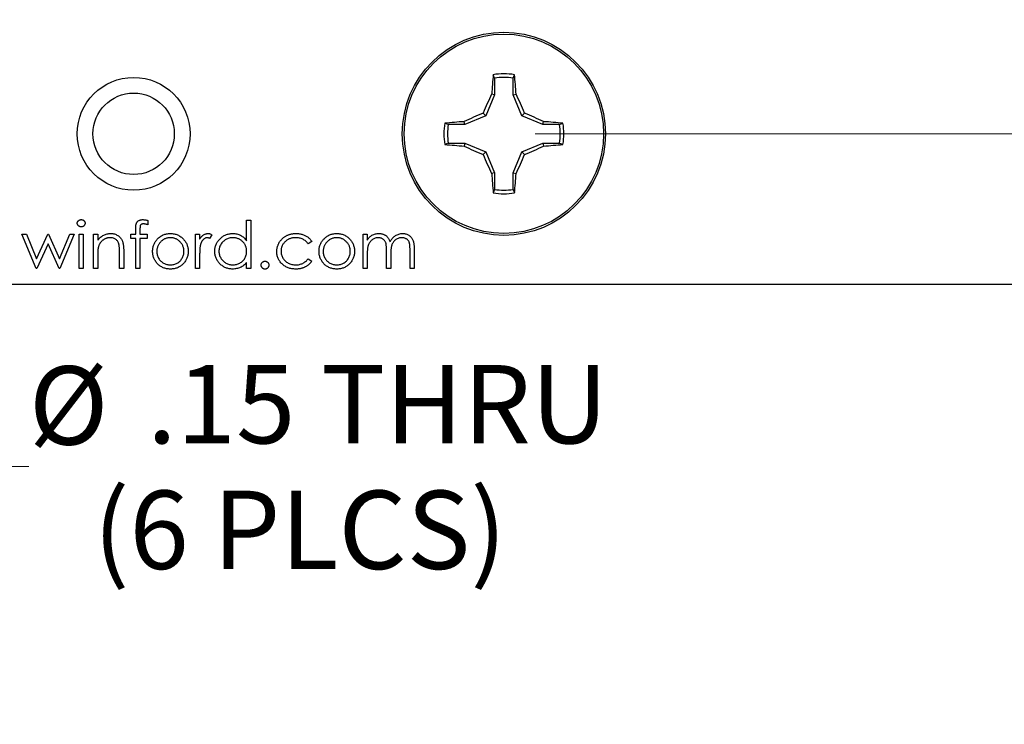
# Model space of a CAD drawing. Units: inches. Extents: x 0.1 to 14.1, y 0.1 to 9.1.
# Drawn here: x 8.7 to 10, y 3.2 to 4.2 of the extents above; entities that cross this region are included whole.
import ezdxf

# ---------------------------------------------------------------- set-up
doc = ezdxf.new("R2010")
doc.units = ezdxf.units.IN
doc.header["$LTSCALE"] = 0.833333
doc.header["$MEASUREMENT"] = 0
doc.styles.add('SLDTEXTSTYLE0', font='TXT', dxfattribs={"width": 0.75})
doc.dimstyles.new('SLDDIMSTYLE0', dxfattribs={"dimtxt": 0.104167, "dimasz": 0.108333, "dimexe": 0, "dimexo": 0.0625, "dimgap": 0.026042, "dimtad": 0, "dimtih": 1, "dimtoh": 1, "dimrnd": 1e-09, "dimzin": 4, "dimdsep": 46, "dimtxsty": 'SLDTEXTSTYLE0', "dimsah": 1, "dimcen": 0.09, "dimadec": 0, "dimazin": 1, "dimtfac": 1, "dimtmove": 0, "dimatfit": 0, "dimfxl": 0, "dimfrac": 2, "dimtolj": 1, "dimtzin": 12, "dimarcsym": 0})
doc.dimstyles.new('SLDDIMSTYLE1', dxfattribs={"dimtxt": 0.104167, "dimasz": 0.108333, "dimexe": 0, "dimexo": 0.0625, "dimgap": 0.026042, "dimtad": 0, "dimtih": 1, "dimtoh": 1, "dimrnd": 1e-09, "dimzin": 12, "dimdsep": 46, "dimtxsty": 'SLDTEXTSTYLE0', "dimsah": 1, "dimcen": 0.09, "dimadec": 0, "dimazin": 3, "dimtfac": 1, "dimtofl": 0, "dimtmove": 0, "dimatfit": 3, "dimfxl": 0, "dimfrac": 2, "dimtolj": 1, "dimtzin": 12, "dimarcsym": 0})
doc.dimstyles.new('SLDDIMSTYLE3', dxfattribs={"dimtxt": 0.104167, "dimasz": 0.108333, "dimexe": 0, "dimexo": 0.0625, "dimgap": 0.026042, "dimtad": 0, "dimtih": 1, "dimtoh": 1, "dimrnd": 1e-09, "dimzin": 12, "dimdsep": 46, "dimtxsty": 'SLDTEXTSTYLE0', "dimsah": 1, "dimcen": 0, "dimadec": 0, "dimazin": 3, "dimtfac": 1, "dimtofl": 0, "dimtmove": 0, "dimatfit": 3, "dimfxl": 0, "dimfrac": 2, "dimtolj": 1, "dimtzin": 12, "dimarcsym": 0})

# ---------------------------------------------------------------- blocks, each defined once
blk = doc.blocks.new('_D_1')
at = {"color": 7, "linetype": 'Continuous', "lineweight": 18}
for p, q in [((9.3559, 7.8596), (10.5812, 7.8596)), ((10.477, 7.8596), (10.477, 6.0891)), ((10.477, 4.0096), (10.477, 5.9237)), ((9.3559, 4.0096), (10.5812, 4.0096))]:
    blk.add_line(p, q, dxfattribs=at)
for points in [[(10.477, 7.8596), (10.4604, 7.7512), (10.4937, 7.7512)], [(10.477, 4.0096), (10.4937, 4.1179), (10.4604, 4.1179)]]:
    blk.add_solid(points, dxfattribs=at)
at = {"color": 7, "linetype": 'Continuous', "lineweight": 18, "insert": (10.3423, 6.058), "char_height": 0.10417, "attachment_point": 1, "style": 'SLDTEXTSTYLE0'}
blk.add_mtext('3.85', dxfattribs=at)
blk = doc.blocks.new('_D_3')
at = {"color": 7, "linetype": 'Continuous', "lineweight": 18}
for p, q in [((10.477, 4.0096), (10.477, 4.2179)), ((9.3559, 4.0096), (10.5812, 4.0096)), ((10.3013, 3.8096), (10.5812, 3.8096)), ((10.477, 3.8096), (10.477, 3.6012))]:
    blk.add_line(p, q, dxfattribs=at)
for points in [[(10.477, 4.0096), (10.4937, 4.1179), (10.4604, 4.1179)], [(10.477, 3.8096), (10.4604, 3.7012), (10.4937, 3.7012)]]:
    blk.add_solid(points, dxfattribs=at)
at = {"color": 7, "linetype": 'Continuous', "lineweight": 18, "insert": (10.3808, 3.9754), "char_height": 0.10417, "attachment_point": 1, "style": 'SLDTEXTSTYLE0'}
blk.add_mtext('.20', dxfattribs=at)
blk = doc.blocks.new('_D_7')
at = {"color": 7, "linetype": 'Continuous', "lineweight": 18}
for p, q in [((8.3533, 3.9383), (8.4745, 3.5674)), ((8.4745, 3.5674), (8.6828, 3.5674))]:
    blk.add_line(p, q, dxfattribs=at)
blk.add_solid([(8.3533, 3.9383), (8.3711, 3.8301), (8.4028, 3.8405)], dxfattribs=at)
at = {"color": 7, "linetype": 'Continuous', "lineweight": 18, "char_height": 0.10417, "attachment_point": 1, "style": 'SLDTEXTSTYLE0'}
for s, insert in [('%%c', (8.6828, 3.7006)), ('.15', (8.8399, 3.7022)), ('THRU', (9.0714, 3.7022)), ('(6 PLCS)', (8.7685, 3.5352))]:
    blk.add_mtext(s, dxfattribs=dict(at, insert=insert))

msp = doc.modelspace()

# ---------------------------------------------------------------- linework, layer by layer
at = {"color": 7, "linetype": 'Continuous', "lineweight": 25}
for p, q in [((9.3019, 4.0835), (9.3001, 4.0881)), ((9.3019, 4.0835), (9.3019, 4.0615)), ((9.3265, 4.0615), (9.3265, 4.0835)), ((9.3019, 4.0615), (9.2903, 4.0335)), ((9.3019, 4.0615), (9.298, 4.0623)), ((9.3265, 4.0615), (9.3305, 4.0623)), ((9.3381, 4.0335), (9.3265, 4.0615)), ((9.2903, 4.0335), (9.2623, 4.0219)), ((9.2903, 4.0335), (9.2866, 4.0372)), ((9.3381, 4.0335), (9.3418, 4.0372)), ((9.3662, 4.0219), (9.3381, 4.0335)), ((9.2623, 4.0219), (9.2403, 4.0219)), ((9.2623, 4.0219), (9.2615, 4.0258)), ((9.3662, 4.0219), (9.367, 4.0258)), ((9.3881, 4.0219), (9.3662, 4.0219)), ((9.3881, 4.0219), (9.3928, 4.0237)), ((9.2403, 3.9973), (9.2357, 3.9954)), ((9.2403, 3.9973), (9.2623, 3.9973)), ((9.2623, 3.9973), (9.2615, 3.9933)), ((9.2623, 3.9973), (9.2903, 3.9857)), ((9.3381, 3.9857), (9.3662, 3.9973)), ((9.3662, 3.9973), (9.367, 3.9933)), ((9.3662, 3.9973), (9.3881, 3.9973)), ((9.2903, 3.9857), (9.2866, 3.982)), ((9.2903, 3.9857), (9.3019, 3.9576)), ((9.3265, 3.9576), (9.3381, 3.9857)), ((9.3381, 3.9857), (9.3418, 3.982)), ((9.3019, 3.9576), (9.298, 3.9568)), ((9.3019, 3.9576), (9.3019, 3.9357)), ((9.3265, 3.9576), (9.3305, 3.9568)), ((9.3265, 3.9357), (9.3265, 3.9576)), ((9.3265, 3.9357), (9.3284, 3.931)), ((8.8409, 3.8943), (8.8409, 3.8885)), ((8.9723, 3.8674), (8.9723, 3.8947)), ((8.9723, 3.8947), (8.9779, 3.8947)), ((8.9779, 3.8947), (8.9779, 3.8306)), ((8.6735, 3.8762), (8.6795, 3.8762)), ((8.6924, 3.8306), (8.6735, 3.8762)), ((8.6795, 3.8762), (8.6931, 3.8434)), ((8.6931, 3.8434), (8.708, 3.8762)), ((8.708, 3.8762), (8.7089, 3.8762)), ((8.7089, 3.8762), (8.7235, 3.8434)), ((8.7235, 3.8434), (8.7373, 3.8762)), ((8.7432, 3.8762), (8.7241, 3.8306)), ((8.7373, 3.8762), (8.7432, 3.8762)), ((8.7496, 3.8762), (8.7552, 3.8762)), ((8.7496, 3.8306), (8.7496, 3.8762)), ((8.7552, 3.8762), (8.7552, 3.8306)), ((8.7688, 3.8762), (8.7744, 3.8762)), ((8.7688, 3.8306), (8.7688, 3.8762)), ((8.7744, 3.8762), (8.7744, 3.868)), ((8.8185, 3.8706), (8.8185, 3.8762)), ((8.8185, 3.8762), (8.8249, 3.8762)), ((8.8249, 3.8762), (8.8249, 3.8835)), ((8.8305, 3.8826), (8.8305, 3.8762)), ((8.8305, 3.8762), (8.8401, 3.8762)), ((8.8401, 3.8762), (8.8401, 3.8706)), ((8.9042, 3.8762), (8.9098, 3.8762)), ((8.9042, 3.8306), (8.9042, 3.8762)), ((8.9098, 3.8762), (8.9098, 3.8695)), ((8.9259, 3.8755), (8.9228, 3.8706)), ((9.127, 3.8762), (9.1326, 3.8762)), ((9.127, 3.8306), (9.127, 3.8762)), ((9.1326, 3.8762), (9.1326, 3.8683)), ((8.7083, 3.8634), (8.6934, 3.8306)), ((8.7229, 3.8306), (8.7083, 3.8634)), ((8.8249, 3.8706), (8.8185, 3.8706)), ((8.8249, 3.8306), (8.8249, 3.8706)), ((8.8401, 3.8706), (8.8305, 3.8706)), ((8.8305, 3.8706), (8.8305, 3.8306)), ((9.0589, 3.8663), (9.0542, 3.8634)), ((8.8033, 3.8306), (8.8033, 3.8521)), ((8.8089, 3.8539), (8.8089, 3.8306)), ((9.1326, 3.8498), (9.1326, 3.8306)), ((9.1582, 3.8306), (9.1582, 3.8538)), ((9.1638, 3.8483), (9.1638, 3.8306)), ((9.1895, 3.8306), (9.1895, 3.8553)), ((9.1951, 3.8553), (9.1951, 3.8306)), ((8.7744, 3.8471), (8.7744, 3.8306)), ((8.9098, 3.8459), (8.9098, 3.8306)), ((8.9723, 3.8306), (8.9723, 3.8385)), ((9.0542, 3.8434), (9.0589, 3.8403)), ((8.6934, 3.8306), (8.6924, 3.8306)), ((8.7241, 3.8306), (8.7229, 3.8306)), ((8.7552, 3.8306), (8.7496, 3.8306)), ((8.7744, 3.8306), (8.7688, 3.8306)), ((8.8089, 3.8306), (8.8033, 3.8306)), ((8.8305, 3.8306), (8.8249, 3.8306)), ((8.9098, 3.8306), (8.9042, 3.8306)), ((8.9779, 3.8306), (8.9723, 3.8306)), ((9.1326, 3.8306), (9.127, 3.8306)), ((9.1638, 3.8306), (9.1582, 3.8306)), ((9.1951, 3.8306), (9.1895, 3.8306)), ((7.3846, 3.8096), (10.2596, 3.8096))]:
    msp.add_line(p, q, dxfattribs=at)
for centre, radius in [((9.3142, 4.0096), 0.135), ((9.3142, 4.0096), 0.1325), ((8.8221, 4.0096), 0.075), ((8.8221, 4.0096), 0.0541)]:
    msp.add_circle(centre, radius, dxfattribs=at)
for centre, radius, start, end in [((9.976, 4.0208), 0.6792, 174.3065, 176.4926), ((9.3142, 4.0096), 0.0798, 79.7863, 100.2137), ((9.3142, 4.0096), 0.0749, 80.552, 99.448), ((8.6525, 4.0208), 0.6792, 3.5074, 5.6935), ((10.073, 3.6963), 0.8571, 154.7171, 156.5611), ((8.5555, 3.6963), 0.8571, 23.4389, 25.2829), ((9.6275, 3.2508), 0.8571, 113.4389, 115.2829), ((9.0009, 3.2508), 0.8571, 64.7171, 66.5611), ((9.3142, 4.0096), 0.0798, 169.7863, 190.2137), ((9.303, 3.3478), 0.6792, 93.5074, 95.6935), ((9.3142, 4.0096), 0.0749, 170.552, 189.448), ((9.3254, 3.3478), 0.6792, 84.3065, 86.4926), ((9.3142, 4.0096), 0.0749, 350.552, 9.448), ((9.3142, 4.0096), 0.0798, 349.7863, 10.2137), ((9.303, 4.6713), 0.6792, 264.3065, 266.4926), ((9.6275, 4.7683), 0.8571, 244.7171, 246.5611), ((9.0009, 4.7683), 0.8571, 293.4389, 295.2829), ((9.3254, 4.6713), 0.6792, 273.5074, 275.6935), ((10.073, 4.3229), 0.8571, 203.4389, 205.2829), ((8.5555, 4.3229), 0.8571, 334.7171, 336.5611), ((9.976, 3.9984), 0.6792, 183.5074, 185.6935), ((8.6525, 3.9984), 0.6792, 354.3065, 356.4926), ((9.3142, 4.0096), 0.0798, 259.7863, 280.2137), ((9.3142, 4.0096), 0.0749, 260.552, 279.448)]:
    msp.add_arc(centre, radius, start, end, dxfattribs=at)
for points, knots in [([(9.3265, 4.0835), (9.3269, 4.0843), (9.3275, 4.0859), (9.3281, 4.0874), (9.3284, 4.0881)], [0, 0, 0, 0, 0.5313873, 1, 1, 1, 1]), ([(9.2403, 4.0219), (9.2395, 4.0222), (9.2379, 4.0228), (9.2364, 4.0234), (9.2357, 4.0237)], [0, 0, 0, 0, 0.531387, 1, 1, 1, 1]), ([(9.3881, 3.9973), (9.389, 3.9969), (9.3905, 3.9963), (9.3921, 3.9957), (9.3928, 3.9954)], [0, 0, 0, 0, 0.531387, 1, 1, 1, 1]), ([(9.3019, 3.9357), (9.3016, 3.9348), (9.301, 3.9333), (9.3004, 3.9317), (9.3001, 3.931)], [0, 0, 0, 0, 0.531387, 1, 1, 1, 1]), ([(8.7472, 3.8906), (8.7472, 3.891), (8.7472, 3.8916), (8.7475, 3.8925), (8.748, 3.8934), (8.7487, 3.8941), (8.7495, 3.8947), (8.7504, 3.8952), (8.7513, 3.8954), (8.752, 3.8955), (8.7524, 3.8955)], [0, 0, 0, 0, 0.1232899, 0.2421491, 0.3634375, 0.4897454, 0.6181148, 0.7448938, 0.8689323, 1, 1, 1, 1]), ([(8.7524, 3.8859), (8.752, 3.8859), (8.7513, 3.8859), (8.7504, 3.8862), (8.7495, 3.8866), (8.7487, 3.8873), (8.748, 3.888), (8.7475, 3.8888), (8.7472, 3.8897), (8.7472, 3.8903), (8.7472, 3.8906)], [0, 0, 0, 0, 0.131867, 0.256661, 0.384213, 0.513365, 0.640443, 0.761085, 0.879146, 1, 1, 1, 1]), ([(8.7524, 3.8955), (8.7527, 3.8955), (8.7534, 3.8954), (8.7544, 3.8952), (8.7553, 3.8947), (8.7561, 3.8941), (8.7567, 3.8934), (8.7572, 3.8925), (8.7575, 3.8916), (8.7576, 3.891), (8.7576, 3.8906)], [0, 0, 0, 0, 0.131899, 0.258284, 0.384341, 0.51198, 0.638632, 0.75923, 0.877412, 1, 1, 1, 1]), ([(8.7576, 3.8906), (8.7576, 3.8903), (8.7575, 3.8897), (8.7572, 3.8888), (8.7567, 3.888), (8.7561, 3.8873), (8.7553, 3.8866), (8.7544, 3.8862), (8.7534, 3.8859), (8.7527, 3.8859), (8.7524, 3.8859)], [0, 0, 0, 0, 0.120162, 0.237546, 0.357497, 0.484917, 0.613329, 0.74015, 0.867301, 1, 1, 1, 1]), ([(8.8249, 3.8835), (8.8249, 3.884), (8.8249, 3.8847), (8.825, 3.8858), (8.825, 3.8869), (8.8251, 3.8878), (8.8252, 3.8887), (8.8254, 3.8894), (8.8256, 3.8901), (8.8259, 3.8909), (8.8263, 3.8918), (8.827, 3.8927), (8.8278, 3.8935), (8.8289, 3.8942), (8.83, 3.8948), (8.8313, 3.8952), (8.8326, 3.8954), (8.8336, 3.8955), (8.8341, 3.8955)], [0, 0, 0, 0, 0.069775, 0.133856, 0.192948, 0.247916, 0.296642, 0.341504, 0.38163, 0.416905, 0.483173, 0.548917, 0.616062, 0.686302, 0.759645, 0.83539, 0.914974, 1, 1, 1, 1]), ([(8.8352, 3.8899), (8.835, 3.8899), (8.8344, 3.8898), (8.8336, 3.8897), (8.8329, 3.8895), (8.8323, 3.8892), (8.8318, 3.8888), (8.8313, 3.8884), (8.831, 3.888), (8.8309, 3.8876), (8.8307, 3.8872), (8.8307, 3.8868), (8.8306, 3.8864), (8.8306, 3.8858), (8.8306, 3.8851), (8.8306, 3.8844), (8.8305, 3.8835), (8.8305, 3.8829), (8.8305, 3.8826)], [0, 0, 0, 0, 0.082, 0.158724, 0.229424, 0.297719, 0.360776, 0.416988, 0.468546, 0.516675, 0.544534, 0.581509, 0.628334, 0.683433, 0.749506, 0.822818, 0.907151, 1, 1, 1, 1]), ([(8.8341, 3.8955), (8.8346, 3.8955), (8.8356, 3.8954), (8.8373, 3.8952), (8.8391, 3.8948), (8.8403, 3.8945), (8.8409, 3.8943)], [0, 0, 0, 0, 0.216182, 0.453863, 0.714999, 1, 1, 1, 1]), ([(8.8409, 3.8885), (8.8404, 3.8887), (8.8394, 3.8891), (8.8379, 3.8895), (8.8365, 3.8898), (8.8356, 3.8898), (8.8352, 3.8899)], [0, 0, 0, 0, 0.291371, 0.553028, 0.789011, 1, 1, 1, 1]), ([(8.7744, 3.868), (8.775, 3.8688), (8.7762, 3.8702), (8.7781, 3.8721), (8.7802, 3.8737), (8.7823, 3.8749), (8.7845, 3.8759), (8.7869, 3.8766), (8.7893, 3.877), (8.791, 3.877), (8.7918, 3.877)], [0, 0, 0, 0, 0.140976, 0.273569, 0.398988, 0.51993, 0.63811, 0.756589, 0.87686, 1, 1, 1, 1]), ([(8.7918, 3.877), (8.7926, 3.877), (8.7943, 3.877), (8.7967, 3.8765), (8.7989, 3.8756), (8.801, 3.8745), (8.8029, 3.8731), (8.8046, 3.8715), (8.8059, 3.8696), (8.8068, 3.8679), (8.8074, 3.8663), (8.8078, 3.865), (8.8081, 3.8635), (8.8084, 3.8619), (8.8086, 3.8601), (8.8088, 3.8582), (8.8089, 3.8561), (8.8089, 3.8546), (8.8089, 3.8539)], [0, 0, 0, 0, 0.07724, 0.151178, 0.223488, 0.295543, 0.366976, 0.437131, 0.507044, 0.57856, 0.616614, 0.658756, 0.704491, 0.754803, 0.809332, 0.868274, 0.932073, 1, 1, 1, 1]), ([(8.8536, 3.8695), (8.8542, 3.8701), (8.8553, 3.8713), (8.8572, 3.8728), (8.8592, 3.8741), (8.8614, 3.8752), (8.8636, 3.876), (8.866, 3.8766), (8.8684, 3.877), (8.8701, 3.877), (8.871, 3.877)], [0, 0, 0, 0, 0.128498, 0.252713, 0.374819, 0.496436, 0.617911, 0.741288, 0.8687, 1, 1, 1, 1]), ([(8.871, 3.877), (8.8718, 3.877), (8.8735, 3.877), (8.876, 3.8766), (8.8783, 3.876), (8.8806, 3.8752), (8.8827, 3.8741), (8.8847, 3.8728), (8.8866, 3.8713), (8.8878, 3.8701), (8.8883, 3.8695)], [0, 0, 0, 0, 0.131751, 0.258332, 0.382134, 0.503804, 0.624693, 0.746871, 0.871514, 1, 1, 1, 1]), ([(8.9098, 3.8695), (8.9102, 3.8701), (8.911, 3.8713), (8.9124, 3.8729), (8.9137, 3.8742), (8.9151, 3.8753), (8.9165, 3.8761), (8.918, 3.8766), (8.9195, 3.877), (8.9205, 3.877), (8.921, 3.877)], [0, 0, 0, 0, 0.160059, 0.306112, 0.438367, 0.560541, 0.675317, 0.786114, 0.892842, 1, 1, 1, 1]), ([(8.921, 3.877), (8.9214, 3.877), (8.9222, 3.877), (8.9234, 3.8767), (8.9246, 3.8762), (8.9254, 3.8757), (8.9259, 3.8755)], [0, 0, 0, 0, 0.225278, 0.463523, 0.720324, 1, 1, 1, 1]), ([(8.9299, 3.8535), (8.9299, 3.8543), (8.9299, 3.8559), (8.9303, 3.8582), (8.9308, 3.8604), (8.9316, 3.8626), (8.9326, 3.8646), (8.9338, 3.8666), (8.9352, 3.8684), (8.9369, 3.8702), (8.9387, 3.8718), (8.9406, 3.8732), (8.9426, 3.8744), (8.9446, 3.8754), (8.9468, 3.8761), (8.9491, 3.8767), (8.9514, 3.877), (8.953, 3.877), (8.9538, 3.877)], [0, 0, 0, 0, 0.063775, 0.126079, 0.186904, 0.247574, 0.308003, 0.369132, 0.432033, 0.496791, 0.561611, 0.624914, 0.686726, 0.748079, 0.809582, 0.871631, 0.934886, 1, 1, 1, 1]), ([(8.9538, 3.877), (8.9548, 3.877), (8.9566, 3.877), (8.9593, 3.8765), (8.9618, 3.8757), (8.9642, 3.8747), (8.9665, 3.8733), (8.9686, 3.8717), (8.9706, 3.8697), (8.9717, 3.8682), (8.9723, 3.8674)], [0, 0, 0, 0, 0.128884, 0.252985, 0.37421, 0.494102, 0.614753, 0.738511, 0.866243, 1, 1, 1, 1]), ([(9.0124, 3.853), (9.0124, 3.8536), (9.0124, 3.8546), (9.0126, 3.8562), (9.0128, 3.8578), (9.0132, 3.8593), (9.0137, 3.8608), (9.0143, 3.8623), (9.0149, 3.8638), (9.0157, 3.8652), (9.0166, 3.8665), (9.0175, 3.8678), (9.0186, 3.869), (9.0197, 3.8702), (9.0209, 3.8712), (9.0221, 3.8722), (9.0235, 3.8731), (9.0249, 3.8739), (9.0264, 3.8747), (9.0279, 3.8753), (9.0295, 3.8758), (9.0311, 3.8763), (9.0327, 3.8766), (9.0344, 3.8769), (9.0362, 3.877), (9.0374, 3.877), (9.038, 3.877)], [0, 0, 0, 0, 0.041291, 0.082136, 0.122636, 0.162831, 0.203007, 0.243526, 0.284173, 0.32541, 0.366855, 0.407551, 0.448187, 0.488683, 0.529015, 0.569843, 0.61137, 0.653238, 0.695446, 0.737751, 0.780043, 0.822807, 0.865978, 0.909595, 0.954231, 1, 1, 1, 1]), ([(9.038, 3.877), (9.0387, 3.877), (9.0402, 3.877), (9.0424, 3.8767), (9.0446, 3.8763), (9.0467, 3.8757), (9.0487, 3.8749), (9.0506, 3.8741), (9.0523, 3.8731), (9.0539, 3.8721), (9.0553, 3.8709), (9.0566, 3.8695), (9.0578, 3.868), (9.0585, 3.8669), (9.0589, 3.8663)], [0, 0, 0, 0, 0.091269, 0.182081, 0.27191, 0.362049, 0.450066, 0.533976, 0.613602, 0.690198, 0.765413, 0.841437, 0.919733, 1, 1, 1, 1]), ([(9.0747, 3.8695), (9.0753, 3.8701), (9.0765, 3.8713), (9.0784, 3.8728), (9.0804, 3.8741), (9.0825, 3.8752), (9.0848, 3.876), (9.0871, 3.8766), (9.0896, 3.877), (9.0913, 3.877), (9.0921, 3.877)], [0, 0, 0, 0, 0.128498, 0.252713, 0.374819, 0.496436, 0.617911, 0.741288, 0.8687, 1, 1, 1, 1]), ([(9.0921, 3.877), (9.093, 3.877), (9.0947, 3.877), (9.0971, 3.8766), (9.0995, 3.876), (9.1017, 3.8752), (9.1039, 3.8741), (9.1059, 3.8728), (9.1078, 3.8713), (9.1089, 3.8701), (9.1095, 3.8695)], [0, 0, 0, 0, 0.131751, 0.258332, 0.382134, 0.503804, 0.624693, 0.746871, 0.871514, 1, 1, 1, 1]), ([(9.1326, 3.8683), (9.1331, 3.869), (9.1341, 3.8703), (9.1356, 3.8721), (9.1372, 3.8736), (9.1384, 3.8744), (9.1389, 3.8747)], [0, 0, 0, 0, 0.2835948, 0.5433948, 0.7806456, 1, 1, 1, 1]), ([(9.1389, 3.8747), (9.1397, 3.8751), (9.1411, 3.8758), (9.1435, 3.8765), (9.1459, 3.877), (9.1475, 3.877), (9.1483, 3.877)], [0, 0, 0, 0, 0.253734, 0.503035, 0.750014, 1, 1, 1, 1]), ([(9.1483, 3.877), (9.1489, 3.877), (9.15, 3.877), (9.1516, 3.8768), (9.1532, 3.8763), (9.1547, 3.8758), (9.1561, 3.8751), (9.1574, 3.8742), (9.1586, 3.8733), (9.1596, 3.8722), (9.1605, 3.871), (9.1614, 3.8696), (9.1622, 3.8679), (9.1626, 3.8667), (9.1629, 3.866)], [0, 0, 0, 0, 0.084152, 0.166532, 0.248836, 0.331246, 0.412957, 0.490494, 0.566156, 0.639987, 0.716765, 0.802144, 0.895833, 1, 1, 1, 1]), ([(9.1629, 3.866), (9.1631, 3.8665), (9.1636, 3.8673), (9.1644, 3.8686), (9.1653, 3.8697), (9.1661, 3.8708), (9.1671, 3.8718), (9.1681, 3.8727), (9.1691, 3.8735), (9.1705, 3.8745), (9.1724, 3.8755), (9.1747, 3.8764), (9.1771, 3.877), (9.1788, 3.877), (9.1796, 3.877)], [0, 0, 0, 0, 0.071766, 0.141226, 0.209116, 0.27484, 0.339483, 0.402476, 0.464942, 0.526833, 0.647415, 0.765562, 0.881615, 1, 1, 1, 1]), ([(9.1796, 3.877), (9.1804, 3.877), (9.1819, 3.877), (9.1841, 3.8765), (9.1861, 3.8758), (9.188, 3.8747), (9.1897, 3.8734), (9.1912, 3.8719), (9.1924, 3.8701), (9.1932, 3.8684), (9.1938, 3.8669), (9.1941, 3.8656), (9.1944, 3.8642), (9.1947, 3.8627), (9.1948, 3.861), (9.195, 3.8593), (9.1951, 3.8573), (9.1951, 3.856), (9.1951, 3.8553)], [0, 0, 0, 0, 0.0756043, 0.147965, 0.218797, 0.2894704, 0.3597242, 0.4297077, 0.5004965, 0.574429, 0.6139473, 0.6571553, 0.7039728, 0.754939, 0.8097066, 0.868833, 0.9323855, 1, 1, 1, 1]), ([(8.7908, 3.8714), (8.7904, 3.8714), (8.7895, 3.8714), (8.7881, 3.8712), (8.7869, 3.871), (8.7856, 3.8706), (8.7844, 3.8701), (8.7832, 3.8695), (8.7821, 3.8688), (8.781, 3.868), (8.7799, 3.8671), (8.779, 3.8661), (8.7781, 3.8651), (8.7774, 3.8641), (8.7767, 3.863), (8.7761, 3.8618), (8.7756, 3.8606), (8.7754, 3.8598), (8.7753, 3.8593)], [0, 0, 0, 0, 0.063986, 0.126627, 0.188984, 0.25023, 0.312351, 0.374574, 0.438148, 0.50292, 0.567974, 0.630771, 0.692935, 0.754398, 0.815218, 0.876117, 0.938015, 1, 1, 1, 1]), ([(8.8026, 3.8624), (8.8024, 3.8632), (8.802, 3.8645), (8.8011, 3.8664), (8.8, 3.8679), (8.7986, 3.8692), (8.797, 3.8702), (8.7951, 3.8709), (8.793, 3.8714), (8.7916, 3.8714), (8.7908, 3.8714)], [0, 0, 0, 0, 0.13552, 0.260833, 0.378476, 0.493178, 0.609281, 0.729981, 0.859261, 1, 1, 1, 1]), ([(8.8033, 3.8521), (8.8033, 3.8527), (8.8032, 3.8539), (8.8032, 3.8556), (8.8032, 3.8571), (8.8031, 3.8585), (8.803, 3.8597), (8.8029, 3.8608), (8.8028, 3.8617), (8.8026, 3.8622), (8.8026, 3.8624)], [0, 0, 0, 0, 0.17885, 0.34211, 0.489826, 0.623254, 0.74008, 0.841483, 0.928908, 1, 1, 1, 1]), ([(8.8473, 3.8533), (8.8473, 3.854), (8.8474, 3.8556), (8.8477, 3.8578), (8.8482, 3.8599), (8.8489, 3.862), (8.8497, 3.864), (8.8508, 3.8659), (8.8521, 3.8678), (8.8531, 3.8689), (8.8536, 3.8695)], [0, 0, 0, 0, 0.128919, 0.255238, 0.378679, 0.501088, 0.622714, 0.746241, 0.871589, 1, 1, 1, 1]), ([(8.871, 3.8714), (8.8704, 3.8714), (8.8692, 3.8714), (8.8674, 3.8711), (8.8657, 3.8707), (8.8641, 3.8701), (8.8625, 3.8694), (8.861, 3.8685), (8.8596, 3.8674), (8.8582, 3.8661), (8.857, 3.8648), (8.8559, 3.8633), (8.855, 3.8618), (8.8542, 3.8603), (8.8537, 3.8586), (8.8532, 3.8569), (8.853, 3.8551), (8.853, 3.8539), (8.8529, 3.8532)], [0, 0, 0, 0, 0.063846, 0.126044, 0.187165, 0.247399, 0.30838, 0.36978, 0.432584, 0.497641, 0.562401, 0.625557, 0.687332, 0.748313, 0.809791, 0.871768, 0.934836, 1, 1, 1, 1]), ([(8.889, 3.8532), (8.889, 3.8539), (8.8889, 3.8551), (8.8887, 3.8569), (8.8883, 3.8586), (8.8877, 3.8603), (8.8869, 3.8618), (8.886, 3.8633), (8.8849, 3.8648), (8.8837, 3.8661), (8.8823, 3.8674), (8.8809, 3.8685), (8.8794, 3.8694), (8.8778, 3.8701), (8.8762, 3.8707), (8.8745, 3.8711), (8.8728, 3.8714), (8.8716, 3.8714), (8.871, 3.8714)], [0, 0, 0, 0, 0.065185, 0.128274, 0.19027, 0.251768, 0.312769, 0.374793, 0.43797, 0.503047, 0.568125, 0.63095, 0.692369, 0.752973, 0.813641, 0.874355, 0.936573, 1, 1, 1, 1]), ([(8.8883, 3.8695), (8.8888, 3.8689), (8.8898, 3.8678), (8.8911, 3.866), (8.8922, 3.864), (8.8931, 3.862), (8.8938, 3.86), (8.8943, 3.8578), (8.8945, 3.8556), (8.8946, 3.8541), (8.8946, 3.8533)], [0, 0, 0, 0, 0.128157, 0.253834, 0.376506, 0.498534, 0.621368, 0.744565, 0.870634, 1, 1, 1, 1]), ([(8.9108, 3.8616), (8.9107, 3.8612), (8.9106, 3.8604), (8.9104, 3.8591), (8.9102, 3.8575), (8.9101, 3.8557), (8.91, 3.8536), (8.9099, 3.8512), (8.9098, 3.8487), (8.9098, 3.8469), (8.9098, 3.8459)], [0, 0, 0, 0, 0.070855, 0.156938, 0.2586, 0.375891, 0.508166, 0.656238, 0.820177, 1, 1, 1, 1]), ([(8.9199, 3.8714), (8.9195, 3.8714), (8.9185, 3.8713), (8.9172, 3.8709), (8.9159, 3.8701), (8.9148, 3.8692), (8.914, 3.8684), (8.9135, 3.8677), (8.9129, 3.8669), (8.9124, 3.866), (8.912, 3.865), (8.9116, 3.8639), (8.9112, 3.8628), (8.9109, 3.862), (8.9108, 3.8616)], [0, 0, 0, 0, 0.093807, 0.191338, 0.295191, 0.410312, 0.47193, 0.536425, 0.603119, 0.674118, 0.749332, 0.828283, 0.91204, 1, 1, 1, 1]), ([(8.9228, 3.8706), (8.9225, 3.8707), (8.922, 3.871), (8.9212, 3.8712), (8.9206, 3.8714), (8.9201, 3.8714), (8.9199, 3.8714)], [0, 0, 0, 0, 0.295139, 0.56023, 0.794983, 1, 1, 1, 1]), ([(8.9539, 3.8714), (8.9531, 3.8714), (8.9515, 3.8714), (8.9491, 3.8709), (8.9468, 3.8702), (8.9447, 3.8691), (8.9427, 3.8678), (8.9409, 3.8663), (8.9393, 3.8645), (8.9379, 3.8625), (8.9368, 3.8604), (8.9361, 3.8581), (8.9355, 3.8558), (8.9355, 3.8543), (8.9355, 3.8535)], [0, 0, 0, 0, 0.0859205, 0.1695934, 0.2524755, 0.3362445, 0.4195045, 0.5020359, 0.5847746, 0.6698465, 0.7541849, 0.8366582, 0.9180097, 1, 1, 1, 1]), ([(8.9723, 3.8533), (8.9723, 3.8539), (8.9723, 3.8552), (8.972, 3.857), (8.9716, 3.8588), (8.971, 3.8604), (8.9703, 3.862), (8.9694, 3.8635), (8.9683, 3.8649), (8.967, 3.8663), (8.9657, 3.8675), (8.9642, 3.8685), (8.9627, 3.8694), (8.9611, 3.8702), (8.9594, 3.8707), (8.9576, 3.8711), (8.9558, 3.8714), (8.9546, 3.8714), (8.9539, 3.8714)], [0, 0, 0, 0, 0.065634, 0.129188, 0.191219, 0.251913, 0.312507, 0.373494, 0.435152, 0.498741, 0.562095, 0.624187, 0.685476, 0.746097, 0.807612, 0.869967, 0.933951, 1, 1, 1, 1]), ([(9.0375, 3.8714), (9.0369, 3.8714), (9.0355, 3.8714), (9.0335, 3.8712), (9.0316, 3.8707), (9.0298, 3.8702), (9.0281, 3.8694), (9.0265, 3.8685), (9.025, 3.8675), (9.0235, 3.8662), (9.0222, 3.8649), (9.0211, 3.8635), (9.0201, 3.862), (9.0194, 3.8604), (9.0187, 3.8588), (9.0183, 3.8571), (9.018, 3.8554), (9.018, 3.8541), (9.018, 3.8535)], [0, 0, 0, 0, 0.069522, 0.136921, 0.201969, 0.265462, 0.328248, 0.390817, 0.45355, 0.517542, 0.580738, 0.641922, 0.701597, 0.760313, 0.818757, 0.877718, 0.938094, 1, 1, 1, 1]), ([(9.0542, 3.8634), (9.0537, 3.8641), (9.0526, 3.8653), (9.0509, 3.867), (9.049, 3.8683), (9.047, 3.8695), (9.0448, 3.8704), (9.0425, 3.871), (9.0401, 3.8714), (9.0384, 3.8714), (9.0375, 3.8714)], [0, 0, 0, 0, 0.1283242, 0.2525845, 0.3735065, 0.4933645, 0.6146086, 0.7384702, 0.8659947, 1, 1, 1, 1]), ([(9.0685, 3.8533), (9.0685, 3.854), (9.0685, 3.8556), (9.0688, 3.8578), (9.0693, 3.8599), (9.07, 3.862), (9.0709, 3.864), (9.072, 3.8659), (9.0733, 3.8678), (9.0742, 3.8689), (9.0747, 3.8695)], [0, 0, 0, 0, 0.128919, 0.255238, 0.378679, 0.501088, 0.622714, 0.746241, 0.871589, 1, 1, 1, 1]), ([(9.0921, 3.8714), (9.0915, 3.8714), (9.0903, 3.8714), (9.0886, 3.8711), (9.0869, 3.8707), (9.0852, 3.8701), (9.0837, 3.8694), (9.0822, 3.8685), (9.0807, 3.8674), (9.0794, 3.8661), (9.0781, 3.8648), (9.0771, 3.8633), (9.0761, 3.8618), (9.0754, 3.8603), (9.0748, 3.8586), (9.0744, 3.8569), (9.0741, 3.8551), (9.0741, 3.8539), (9.0741, 3.8532)], [0, 0, 0, 0, 0.063846, 0.126044, 0.187165, 0.247399, 0.30838, 0.36978, 0.432584, 0.497641, 0.562401, 0.625557, 0.687332, 0.748313, 0.809791, 0.871768, 0.934836, 1, 1, 1, 1]), ([(9.1101, 3.8532), (9.1101, 3.8539), (9.1101, 3.8551), (9.1098, 3.8569), (9.1094, 3.8586), (9.1089, 3.8603), (9.1081, 3.8618), (9.1072, 3.8633), (9.1061, 3.8648), (9.1048, 3.8661), (9.1035, 3.8674), (9.1021, 3.8685), (9.1006, 3.8694), (9.099, 3.8701), (9.0974, 3.8707), (9.0957, 3.8711), (9.0939, 3.8714), (9.0927, 3.8714), (9.0921, 3.8714)], [0, 0, 0, 0, 0.065185, 0.128274, 0.19027, 0.251768, 0.312769, 0.374793, 0.43797, 0.503047, 0.568125, 0.63095, 0.692369, 0.752973, 0.813641, 0.874355, 0.936573, 1, 1, 1, 1]), ([(9.1095, 3.8695), (9.11, 3.8689), (9.111, 3.8678), (9.1123, 3.866), (9.1133, 3.864), (9.1142, 3.862), (9.1149, 3.86), (9.1154, 3.8578), (9.1157, 3.8556), (9.1157, 3.8541), (9.1158, 3.8533)], [0, 0, 0, 0, 0.128157, 0.253834, 0.376506, 0.498534, 0.621368, 0.744565, 0.870634, 1, 1, 1, 1]), ([(9.1474, 3.8714), (9.1467, 3.8714), (9.1453, 3.8714), (9.1433, 3.8709), (9.1414, 3.8701), (9.1396, 3.869), (9.1379, 3.8677), (9.1365, 3.8662), (9.1352, 3.8644), (9.1344, 3.8628), (9.1339, 3.8613), (9.1335, 3.8601), (9.1332, 3.8587), (9.133, 3.8572), (9.1328, 3.8555), (9.1327, 3.8537), (9.1326, 3.8518), (9.1326, 3.8505), (9.1326, 3.8498)], [0, 0, 0, 0, 0.0686771, 0.136871, 0.2061144, 0.2775382, 0.349772, 0.4212508, 0.4929108, 0.5670266, 0.6066142, 0.649704, 0.6973032, 0.7490857, 0.8048806, 0.865485, 0.9302371, 1, 1, 1, 1]), ([(9.1582, 3.8538), (9.1582, 3.8545), (9.1582, 3.8557), (9.1582, 3.8575), (9.1581, 3.8592), (9.158, 3.8606), (9.1578, 3.862), (9.1577, 3.8631), (9.1575, 3.8641), (9.1571, 3.8652), (9.1566, 3.8664), (9.1558, 3.8676), (9.1548, 3.8687), (9.1535, 3.8697), (9.1522, 3.8705), (9.1507, 3.871), (9.1491, 3.8714), (9.1479, 3.8714), (9.1474, 3.8714)], [0, 0, 0, 0, 0.08253, 0.158779, 0.227738, 0.289946, 0.345499, 0.393896, 0.436374, 0.472122, 0.536384, 0.599078, 0.661948, 0.726311, 0.791771, 0.858647, 0.927305, 1, 1, 1, 1]), ([(9.1786, 3.8714), (9.1779, 3.8714), (9.1765, 3.8714), (9.1745, 3.8709), (9.1725, 3.8701), (9.1707, 3.869), (9.169, 3.8676), (9.1676, 3.866), (9.1664, 3.8642), (9.1656, 3.8626), (9.1651, 3.8611), (9.1647, 3.8598), (9.1645, 3.8583), (9.1642, 3.8566), (9.1641, 3.8548), (9.1639, 3.8528), (9.1638, 3.8506), (9.1638, 3.8491), (9.1638, 3.8483)], [0, 0, 0, 0, 0.0681582, 0.1347066, 0.201865, 0.2707883, 0.3400243, 0.4080827, 0.4768132, 0.5473461, 0.5856398, 0.628865, 0.6771532, 0.7308028, 0.7898066, 0.854325, 0.9243651, 1, 1, 1, 1]), ([(9.1895, 3.8553), (9.1895, 3.8559), (9.1895, 3.857), (9.1894, 3.8587), (9.1893, 3.8601), (9.1892, 3.8615), (9.1891, 3.8626), (9.1889, 3.8637), (9.1887, 3.8646), (9.1884, 3.8656), (9.1878, 3.8667), (9.187, 3.8679), (9.186, 3.8689), (9.1848, 3.8698), (9.1834, 3.8705), (9.182, 3.8711), (9.1803, 3.8714), (9.1792, 3.8714), (9.1786, 3.8714)], [0, 0, 0, 0, 0.078343, 0.1505633, 0.2161511, 0.2756798, 0.3287071, 0.3759044, 0.4173019, 0.4526927, 0.5172653, 0.5812166, 0.6453219, 0.7120245, 0.78013, 0.8502182, 0.9226485, 1, 1, 1, 1]), ([(8.7753, 3.8593), (8.7752, 3.859), (8.7751, 3.8584), (8.7749, 3.8573), (8.7747, 3.856), (8.7746, 3.8545), (8.7745, 3.8529), (8.7745, 3.8511), (8.7744, 3.8492), (8.7744, 3.8478), (8.7744, 3.8471)], [0, 0, 0, 0, 0.076995, 0.167615, 0.271052, 0.38946, 0.520843, 0.666399, 0.826094, 1, 1, 1, 1]), ([(8.871, 3.8298), (8.8701, 3.8298), (8.8685, 3.8298), (8.866, 3.8302), (8.8637, 3.8307), (8.8615, 3.8315), (8.8594, 3.8325), (8.8575, 3.8337), (8.8556, 3.8351), (8.8539, 3.8368), (8.8524, 3.8386), (8.851, 3.8405), (8.8499, 3.8424), (8.8489, 3.8444), (8.8482, 3.8466), (8.8477, 3.8487), (8.8474, 3.851), (8.8473, 3.8525), (8.8473, 3.8533)], [0, 0, 0, 0, 0.068742, 0.134635, 0.198324, 0.260825, 0.322714, 0.384555, 0.446913, 0.510958, 0.574931, 0.636685, 0.697483, 0.757134, 0.816966, 0.876818, 0.937663, 1, 1, 1, 1]), ([(8.8529, 3.8532), (8.853, 3.8524), (8.853, 3.8509), (8.8535, 3.8485), (8.8543, 3.8463), (8.8553, 3.8441), (8.8566, 3.8422), (8.8582, 3.8404), (8.8599, 3.8389), (8.8619, 3.8376), (8.864, 3.8366), (8.8662, 3.8359), (8.8686, 3.8354), (8.8702, 3.8354), (8.871, 3.8354)], [0, 0, 0, 0, 0.084733, 0.168179, 0.251488, 0.335841, 0.419834, 0.502345, 0.583649, 0.665931, 0.748717, 0.831047, 0.91441, 1, 1, 1, 1]), ([(8.8946, 3.8533), (8.8946, 3.8525), (8.8946, 3.851), (8.8942, 3.8487), (8.8937, 3.8466), (8.893, 3.8444), (8.8921, 3.8424), (8.8909, 3.8405), (8.8896, 3.8386), (8.888, 3.8368), (8.8863, 3.8351), (8.8845, 3.8337), (8.8825, 3.8325), (8.8804, 3.8315), (8.8783, 3.8307), (8.8759, 3.8302), (8.8735, 3.8298), (8.8718, 3.8298), (8.871, 3.8298)], [0, 0, 0, 0, 0.062416, 0.123337, 0.183265, 0.243172, 0.302898, 0.363774, 0.425605, 0.489659, 0.553785, 0.616222, 0.677854, 0.739517, 0.802097, 0.865866, 0.931508, 1, 1, 1, 1]), ([(8.871, 3.8354), (8.8718, 3.8354), (8.8734, 3.8354), (8.8757, 3.8359), (8.8779, 3.8366), (8.88, 3.8376), (8.882, 3.8389), (8.8838, 3.8404), (8.8853, 3.8422), (8.8866, 3.8442), (8.8877, 3.8463), (8.8884, 3.8485), (8.8889, 3.8509), (8.889, 3.8524), (8.889, 3.8532)], [0, 0, 0, 0, 0.085606, 0.168983, 0.250908, 0.333708, 0.416005, 0.49766, 0.579893, 0.663902, 0.748466, 0.831791, 0.915252, 1, 1, 1, 1]), ([(8.9537, 3.8298), (8.9529, 3.8298), (8.9513, 3.8298), (8.9489, 3.8302), (8.9467, 3.8307), (8.9445, 3.8315), (8.9425, 3.8325), (8.9405, 3.8336), (8.9386, 3.8351), (8.9368, 3.8367), (8.9352, 3.8384), (8.9338, 3.8403), (8.9326, 3.8423), (8.9316, 3.8444), (8.9308, 3.8465), (8.9303, 3.8488), (8.9299, 3.8511), (8.9299, 3.8527), (8.9299, 3.8535)], [0, 0, 0, 0, 0.06462, 0.1274335, 0.1890041, 0.2499301, 0.3106685, 0.372329, 0.4349391, 0.4995755, 0.5641912, 0.6267352, 0.6881093, 0.7492936, 0.8103305, 0.8719012, 0.9350459, 1, 1, 1, 1]), ([(8.9355, 3.8535), (8.9355, 3.8527), (8.9356, 3.8511), (8.936, 3.8488), (8.9368, 3.8466), (8.9379, 3.8444), (8.9393, 3.8424), (8.9409, 3.8406), (8.9427, 3.839), (8.9447, 3.8377), (8.9469, 3.8367), (8.9492, 3.8359), (8.9515, 3.8355), (8.9531, 3.8354), (8.9539, 3.8354)], [0, 0, 0, 0, 0.081589, 0.162859, 0.245484, 0.330807, 0.416493, 0.499893, 0.583048, 0.667158, 0.751312, 0.833785, 0.916256, 1, 1, 1, 1]), ([(8.9539, 3.8354), (8.9547, 3.8354), (8.9563, 3.8355), (8.9587, 3.8359), (8.961, 3.8367), (8.9632, 3.8377), (8.9653, 3.839), (8.9671, 3.8405), (8.9687, 3.8422), (8.97, 3.8441), (8.971, 3.8462), (8.9718, 3.8485), (8.9722, 3.8509), (8.9723, 3.8525), (8.9723, 3.8533)], [0, 0, 0, 0, 0.084802, 0.168664, 0.252552, 0.33824, 0.423103, 0.505556, 0.586176, 0.667136, 0.748499, 0.830452, 0.913456, 1, 1, 1, 1]), ([(9.0375, 3.8298), (9.0366, 3.8298), (9.0349, 3.8298), (9.0323, 3.8302), (9.0299, 3.8307), (9.0276, 3.8314), (9.0254, 3.8324), (9.0233, 3.8335), (9.0213, 3.8349), (9.0195, 3.8365), (9.0178, 3.8382), (9.0164, 3.8401), (9.0151, 3.842), (9.0141, 3.844), (9.0134, 3.8462), (9.0128, 3.8484), (9.0125, 3.8507), (9.0124, 3.8522), (9.0124, 3.853)], [0, 0, 0, 0, 0.069559, 0.136335, 0.201096, 0.26445, 0.327005, 0.389391, 0.451976, 0.51567, 0.578973, 0.640167, 0.69974, 0.758685, 0.81782, 0.876984, 0.937634, 1, 1, 1, 1]), ([(9.018, 3.8535), (9.018, 3.8527), (9.0181, 3.8511), (9.0186, 3.8488), (9.0194, 3.8465), (9.0205, 3.8444), (9.0219, 3.8424), (9.0236, 3.8406), (9.0254, 3.839), (9.0276, 3.8377), (9.0299, 3.8367), (9.0323, 3.8359), (9.0349, 3.8355), (9.0367, 3.8354), (9.0376, 3.8354)], [0, 0, 0, 0, 0.080525, 0.159965, 0.240321, 0.322529, 0.405024, 0.486597, 0.567865, 0.651333, 0.736238, 0.821529, 0.909005, 1, 1, 1, 1]), ([(9.0921, 3.8298), (9.0913, 3.8298), (9.0896, 3.8298), (9.0872, 3.8302), (9.0849, 3.8307), (9.0827, 3.8315), (9.0806, 3.8325), (9.0786, 3.8337), (9.0768, 3.8351), (9.0751, 3.8368), (9.0735, 3.8386), (9.0722, 3.8405), (9.071, 3.8424), (9.0701, 3.8444), (9.0694, 3.8466), (9.0689, 3.8487), (9.0685, 3.851), (9.0685, 3.8525), (9.0685, 3.8533)], [0, 0, 0, 0, 0.068742, 0.134635, 0.198324, 0.260825, 0.322714, 0.384555, 0.446913, 0.510958, 0.574931, 0.636685, 0.697483, 0.757134, 0.816966, 0.876818, 0.937663, 1, 1, 1, 1]), ([(9.0741, 3.8532), (9.0741, 3.8524), (9.0742, 3.8509), (9.0746, 3.8485), (9.0754, 3.8463), (9.0765, 3.8441), (9.0778, 3.8422), (9.0793, 3.8404), (9.0811, 3.8389), (9.083, 3.8376), (9.0851, 3.8366), (9.0874, 3.8359), (9.0897, 3.8354), (9.0913, 3.8354), (9.0921, 3.8354)], [0, 0, 0, 0, 0.084733, 0.168179, 0.251488, 0.335841, 0.419834, 0.502345, 0.583649, 0.665931, 0.748717, 0.831047, 0.91441, 1, 1, 1, 1]), ([(9.1158, 3.8533), (9.1157, 3.8525), (9.1157, 3.851), (9.1154, 3.8487), (9.1149, 3.8466), (9.1141, 3.8444), (9.1132, 3.8424), (9.1121, 3.8405), (9.1107, 3.8386), (9.1092, 3.8368), (9.1075, 3.8351), (9.1056, 3.8337), (9.1037, 3.8325), (9.1016, 3.8315), (9.0994, 3.8307), (9.0971, 3.8302), (9.0947, 3.8298), (9.093, 3.8298), (9.0921, 3.8298)], [0, 0, 0, 0, 0.062416, 0.123337, 0.183265, 0.243172, 0.302898, 0.363774, 0.425605, 0.489659, 0.553785, 0.616222, 0.677854, 0.739517, 0.802097, 0.865866, 0.931508, 1, 1, 1, 1]), ([(9.0921, 3.8354), (9.0929, 3.8354), (9.0945, 3.8354), (9.0969, 3.8359), (9.0991, 3.8366), (9.1012, 3.8376), (9.1031, 3.8389), (9.1049, 3.8404), (9.1065, 3.8422), (9.1078, 3.8442), (9.1088, 3.8463), (9.1096, 3.8485), (9.1101, 3.8509), (9.1101, 3.8524), (9.1101, 3.8532)], [0, 0, 0, 0, 0.085606, 0.168983, 0.250908, 0.333708, 0.416005, 0.49766, 0.579893, 0.663902, 0.748466, 0.831791, 0.915252, 1, 1, 1, 1]), ([(8.9723, 3.8385), (8.9717, 3.8378), (8.9705, 3.8364), (8.9684, 3.8345), (8.9662, 3.833), (8.9639, 3.8318), (8.9615, 3.8309), (8.959, 3.8303), (8.9564, 3.8298), (8.9546, 3.8298), (8.9537, 3.8298)], [0, 0, 0, 0, 0.134298, 0.262085, 0.38627, 0.507165, 0.6273, 0.748145, 0.87237, 1, 1, 1, 1]), ([(8.9916, 3.835), (8.9916, 3.8353), (8.9916, 3.836), (8.9919, 3.837), (8.9924, 3.8379), (8.9931, 3.8387), (8.9939, 3.8394), (8.9948, 3.8398), (8.9957, 3.8401), (8.9964, 3.8402), (8.9968, 3.8402)], [0, 0, 0, 0, 0.129097, 0.252046, 0.373905, 0.501038, 0.628171, 0.751376, 0.872426, 1, 1, 1, 1]), ([(8.9968, 3.8298), (8.9964, 3.8298), (8.9957, 3.8298), (8.9948, 3.8301), (8.9939, 3.8306), (8.9931, 3.8313), (8.9924, 3.8321), (8.9919, 3.833), (8.9916, 3.834), (8.9916, 3.8346), (8.9916, 3.835)], [0, 0, 0, 0, 0.127757, 0.249414, 0.372796, 0.500111, 0.62861, 0.750643, 0.873768, 1, 1, 1, 1]), ([(8.9968, 3.8402), (8.9971, 3.8402), (8.9978, 3.8401), (8.9988, 3.8398), (8.9997, 3.8394), (9.0005, 3.8387), (9.0011, 3.8379), (9.0016, 3.837), (9.0019, 3.836), (9.002, 3.8353), (9.002, 3.835)], [0, 0, 0, 0, 0.127519, 0.249986, 0.371792, 0.49887, 0.625948, 0.748492, 0.870959, 1, 1, 1, 1]), ([(9.002, 3.835), (9.002, 3.8346), (9.0019, 3.834), (9.0016, 3.833), (9.0011, 3.8321), (9.0005, 3.8313), (8.9997, 3.8306), (8.9988, 3.8301), (8.9978, 3.8298), (8.9971, 3.8298), (8.9968, 3.8298)], [0, 0, 0, 0, 0.126178, 0.248821, 0.37154, 0.499984, 0.627244, 0.749226, 0.872298, 1, 1, 1, 1]), ([(9.0589, 3.8403), (9.0586, 3.8399), (9.058, 3.8391), (9.0571, 3.8379), (9.0561, 3.8369), (9.055, 3.8359), (9.0539, 3.8349), (9.0527, 3.8341), (9.0514, 3.8332), (9.0501, 3.8325), (9.0487, 3.8319), (9.0472, 3.8313), (9.0457, 3.8308), (9.0442, 3.8304), (9.0426, 3.8301), (9.0409, 3.8299), (9.0392, 3.8298), (9.0381, 3.8298), (9.0375, 3.8298)], [0, 0, 0, 0, 0.059633, 0.119069, 0.178197, 0.236957, 0.295932, 0.355856, 0.416473, 0.477742, 0.539903, 0.602538, 0.665422, 0.729765, 0.794829, 0.861827, 0.930011, 1, 1, 1, 1]), ([(9.0376, 3.8354), (9.0384, 3.8354), (9.04, 3.8354), (9.0424, 3.8358), (9.0447, 3.8365), (9.0468, 3.8373), (9.0489, 3.8385), (9.0508, 3.8399), (9.0526, 3.8415), (9.0536, 3.8428), (9.0542, 3.8434)], [0, 0, 0, 0, 0.1299811, 0.2554473, 0.3772983, 0.4984418, 0.6193721, 0.7418565, 0.8685637, 1, 1, 1, 1])]:
    msp.add_open_spline(points, degree=3, knots=knots, dxfattribs=at)

# ---------------------------------------------------------------- dimensions: what is measured, and where the dimension line sits
at = {"color": 7, "linetype": 'Continuous', "lineweight": 18}
for base, p1, p2, dimstyle, picture, middle in [((10.477, 4.0096), (9.3142, 7.8596), (9.3142, 4.0096), 'SLDDIMSTYLE1', '_D_1', (10.477, 6.0064)), ((10.477, 3.8096), (9.3142, 4.0096), (10.2596, 3.8096), 'SLDDIMSTYLE0', '_D_3', (10.477, 3.9238))]:
    dim = msp.add_linear_dim(base=base, p1=p1, p2=p2, angle=90, dimstyle=dimstyle, dxfattribs=at)
    dim.commit()
    dim.dimension.update_dxf_attribs({"geometry": picture, "text_midpoint": middle, "dimtype": 160})
dim = msp.add_diameter_dim_2p(p1=(8.3067, 4.0809), p2=(8.3533, 3.9383), text='<> THRU\\P(6 PLCS)', dimstyle='SLDDIMSTYLE3', dxfattribs=at)
dim.commit()
dim.dimension.update_dxf_attribs({"geometry": '_D_7', "text_midpoint": (9.0416, 3.5674), "dimtype": 163})

doc.saveas('drawing.dxf')
